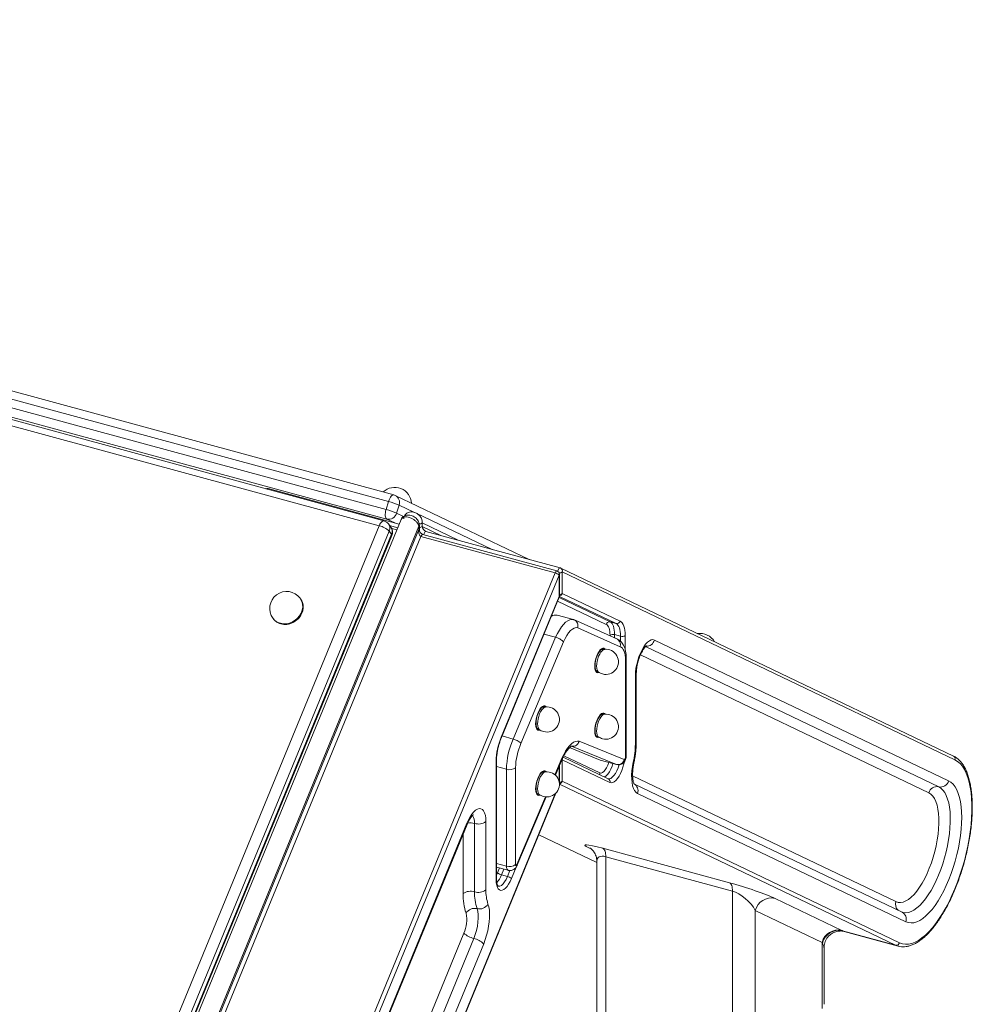
# Model space of a CAD drawing. Units: millimetres. Extents: x -10141 to 24327, y -1731 to 9115.
# Drawn here: x 22899 to 23464, y 1447 to 2031 of the extents above; entities that cross this region are included whole.
import ezdxf

# ---------------------------------------------------------------- set-up
doc = ezdxf.new("R2010")
doc.units = ezdxf.units.MM

msp = doc.modelspace()

# ---------------------------------------------------------------- linework, layer by layer
at = {"color": 7, "linetype": 'Continuous', "lineweight": 15}
for p, q in [((23117.9, 1745.44), (22080.72, 2027.32)), ((23121.04, 1749.39), (22083.86, 2031.27)), ((22079.27, 2022.55), (23116.45, 1740.67)), ((23115.19, 1733.98), (22077.97, 2015.87)), ((23116.83, 1735.02), (22079.65, 2016.9)), ((23112.43, 1731.1), (22075.21, 2013)), ((23124.27, 1732.02), (23046.39, 1753.18)), ((23201.39, 1711.06), (23121.89, 1749.08)), ((23117.9, 1745.44), (23116.45, 1740.67)), ((23124.15, 1743.36), (23122.7, 1738.59)), ((23125.44, 1734.85), (22893.04, 1170.07)), ((23179.32, 1717.05), (23134.23, 1738.62)), ((22883.75, 1175.34), (23112.43, 1731.1)), ((22903.7, 1166.41), (23135.98, 1730.9)), ((23119.34, 1730.19), (23117.89, 1732.14)), ((23123.41, 1729.92), (23118.56, 1731.24)), ((23135.98, 1728.8), (23135.98, 1730.9)), ((23136.21, 1729.29), (23136.21, 1731.38)), ((23137.85, 1732.73), (23137.85, 1730.63)), ((23118.3, 1727.95), (22889.62, 1172.19)), ((22891.07, 1170.25), (23119.75, 1726.01)), ((22891.27, 1169.55), (23119.95, 1725.31)), ((22903.7, 1164.31), (23135.98, 1728.8)), ((23137.17, 1724.73), (22906.05, 1163.05)), ((23118.3, 1727.95), (23119.75, 1726.01)), ((23216.77, 1703.1), (23137.17, 1724.73)), ((23217.87, 1704.25), (23138.27, 1725.88)), ((23219.74, 1706.07), (23140.14, 1727.7)), ((23453.17, 1594.47), (23220.08, 1705.94)), ((22983.67, 1136.61), (23216.77, 1703.1)), ((23219.11, 1701.84), (22986.02, 1135.35)), ((23219.11, 1689.07), (23219.11, 1701.84)), ((23219.35, 1689.55), (23219.35, 1702.32)), ((23220.98, 1703.66), (23220.98, 1690.89)), ((23454.08, 1592.19), (23220.98, 1703.66)), ((23065.72, 1687.69), (23065.43, 1688.07)), ((23184.79, 1605.64), (23219.11, 1689.07)), ((23184.87, 1605.36), (23219.2, 1688.79)), ((23220.98, 1690.89), (23255.31, 1674.47)), ((23227.63, 1675.38), (23217.9, 1678.03)), ((23049.38, 1676.13), (23049.67, 1675.74)), ((23227.63, 1675.38), (23227.74, 1675.35)), ((23227.97, 1675.28), (23227.63, 1675.36)), ((23253.39, 1663.95), (23228.23, 1675.18)), ((23255.34, 1659.32), (23230.17, 1670.55)), ((23249.42, 1674.01), (23252.96, 1673.04)), ((23191.87, 1604.55), (23217.03, 1664.9)), ((23217.03, 1664.9), (23210.14, 1666.78)), ((23252.08, 1666.52), (23255.62, 1665.56)), ((23221.68, 1662.26), (23196.51, 1601.91)), ((23275.73, 1663.26), (23450.31, 1579.78)), ((23246.27, 1657.76), (23245.59, 1657.94)), ((23258.55, 1593.77), (23258.55, 1651.18)), ((23259.02, 1594.73), (23259.02, 1652.14)), ((23241.92, 1644.43), (23242.6, 1644.25)), ((23264.38, 1601.56), (23264.38, 1642.11)), ((23264.96, 1602.76), (23264.96, 1643.31)), ((23211.24, 1623.56), (23210.56, 1623.75)), ((23246.27, 1619.27), (23245.59, 1619.46)), ((23191.87, 1604.55), (23185.27, 1606.35)), ((23206.89, 1610.24), (23207.56, 1610.05)), ((23231.04, 1603.22), (23257.84, 1592.34)), ((23241.92, 1605.95), (23242.6, 1605.76)), ((23225.36, 1599.46), (23243.48, 1592.1)), ((23253.21, 1589.45), (23226.4, 1600.34)), ((23181.78, 1520.93), (23181.78, 1591.28)), ((23182.01, 1521.41), (23182.01, 1591.76)), ((23216.92, 1583.12), (23220.95, 1592.62)), ((23219.35, 1578.12), (23219.35, 1588.84)), ((23220.98, 1592.23), (23220.98, 1579.46)), ((23249.24, 1578.71), (23220.98, 1592.23)), ((23248.33, 1581), (23221.52, 1593.82)), ((23253.21, 1589.45), (23243.48, 1592.1)), ((23187.89, 1529.21), (23187.89, 1586.63)), ((23193.3, 1587.49), (23193.3, 1530.07)), ((23211.24, 1585.08), (23210.56, 1585.26)), ((23220.98, 1579.46), (23421.17, 1483.72)), ((23248.33, 1581), (23248.33, 1581)), ((23422.67, 1501.85), (23263.79, 1577.83)), ((23019.01, 1090.85), (23217.17, 1572.42)), ((23206.89, 1571.75), (23207.56, 1571.57)), ((23424.93, 1496.14), (23265.73, 1572.27)), ((23194.14, 1529.41), (23211.45, 1570.22)), ((22989.79, 1130.29), (23164.37, 1554.57)), ((22989.99, 1129.59), (23164.57, 1553.87)), ((23168.96, 1554.49), (23168.96, 1513.94)), ((23175.71, 1555.56), (23175.71, 1515.01)), ((23207.02, 1547.77), (23241.53, 1531.26)), ((23245.09, 1539.72), (23320.27, 1519.29)), ((23241.53, 1532.05), (23241.53, 1428.9)), ((23322.04, 1514.3), (23246.86, 1534.73)), ((23246.86, 1534.73), (23246.86, 1424.34)), ((23182.01, 1528.54), (23188.91, 1526.66)), ((23184.97, 1523.95), (23188.51, 1522.99)), ((23322.04, 1403.91), (23322.04, 1514.3)), ((23347.29, 1510.02), (23386.96, 1491.05)), ((23335.55, 1502.88), (23335.55, 1406.06)), ((23375.22, 1483.91), (23335.55, 1502.88)), ((23423.02, 1501.72), (23422.67, 1501.85)), ((23387.4, 1490.83), (23418.82, 1482.3)), ((23388.41, 1490.4), (23420.43, 1481.69)), ((23003.42, 1102.49), (23162.62, 1489.39)), ((23168.5, 1486.24), (23009.29, 1099.34)), ((23375.22, 1444.78), (23375.22, 1483.91)), ((23174.37, 1483.1), (23015.16, 1096.19)), ((23376.37, 1447.18), (23376.37, 1480.81)), ((23420.43, 1481.69), (23420.35, 1481.72))]:
    msp.add_line(p, q, dxfattribs=at)
at = {"color": 8, "linetype": 'Continuous', "lineweight": 15}
for p, q in [((23133.38, 1738.95), (23124.15, 1743.36)), ((23121.59, 1732.75), (23116.83, 1735.02)), ((23122.7, 1738.59), (23126.87, 1736.6)), ((23122.87, 1728.62), (23119.8, 1729.45)), ((23159.16, 1722.53), (23137.85, 1732.73)), ((23137.85, 1730.63), (23148.99, 1725.3)), ((23219.08, 1688.51), (23249.42, 1674.01)), ((23252.96, 1673.04), (23219.3, 1689.14)), ((23247.07, 1672.58), (23218.21, 1686.38)), ((23249.38, 1665.74), (23249.38, 1666.09)), ((23252.08, 1666.52), (23252.08, 1664.54)), ((23255.62, 1662.54), (23255.62, 1665.56)), ((23258.32, 1665.99), (23258.32, 1657.78)), ((23270.45, 1659.41), (23444.44, 1576.2)), ((23438.57, 1572.63), (23267.41, 1654.48)), ((23221.95, 1594.68), (23243.32, 1584.46)), ((23216.63, 1583.38), (23220.81, 1593.24)), ((23187.89, 1586.63), (23182.01, 1588.23)), ((23219.11, 1579.35), (23219.11, 1588.3)), ((23418.82, 1482.3), (23219.31, 1577.7)), ((23262.78, 1582.79), (23418.99, 1508.09)), ((23018.93, 1091.13), (23216.84, 1572.11)), ((23194.01, 1530.05), (23211.06, 1570.25)), ((23162.2, 1512.86), (23162.2, 1548.12)), ((23207.03, 1547.79), (23241.53, 1531.29)), ((23238.18, 1539.38), (23236.74, 1540.07)), ((23236.74, 1540.07), (23238.17, 1539.53)), ((23187.89, 1529.21), (23182.01, 1530.81)), ((23182.01, 1523.89), (23182.62, 1525.21)), ((23182.62, 1525.21), (23183.79, 1528.06)), ((23186.37, 1527.35), (23184.97, 1523.95)), ((23188.51, 1522.99), (23189.97, 1526.55)), ((23193.69, 1528.63), (23190.86, 1521.73)), ((23420.35, 1481.72), (23418.82, 1482.3))]:
    msp.add_line(p, q, dxfattribs=at)
at = {"color": 8, "linetype": 'Continuous', "lineweight": 15, "flags": 128}
for points in [[(23117.9, 1745.44), (23118.22, 1746.36), (23118.59, 1747.2), (23119.01, 1747.95), (23119.46, 1748.56), (23119.92, 1749.02), (23120.37, 1749.31), (23120.79, 1749.42), (23121.04, 1749.39)], [(23112.43, 1731.1), (23112.82, 1731.93), (23113.24, 1732.65), (23113.69, 1733.24), (23114.15, 1733.67), (23114.6, 1733.93), (23115.02, 1734.01), (23115.19, 1733.98)], [(23138.27, 1725.88), (23138.15, 1725.89), (23137.91, 1725.8), (23137.65, 1725.56), (23137.39, 1725.19), (23137.17, 1724.73)], [(23138.78, 1725.74), (23138.82, 1725.91), (23138.99, 1726.44), (23139.21, 1726.92), (23139.46, 1727.31), (23139.72, 1727.58), (23139.97, 1727.7), (23140.14, 1727.7)], [(23218.37, 1704.04), (23218.42, 1704.28), (23218.59, 1704.81), (23218.81, 1705.29), (23219.05, 1705.67), (23219.31, 1705.94), (23219.57, 1706.07), (23219.74, 1706.07)], [(23216.77, 1703.1), (23216.99, 1703.56), (23217.24, 1703.92), (23217.5, 1704.16), (23217.75, 1704.26), (23217.87, 1704.25)], [(23053.74, 1673.21), (23055.48, 1672.92), (23057.29, 1672.96), (23059.11, 1673.32), (23060.86, 1674.01), (23062.49, 1674.99), (23063.93, 1676.22), (23065.14, 1677.67), (23066.06, 1679.28), (23066.68, 1680.99), (23066.96, 1682.74), (23066.89, 1684.47), (23066.48, 1686.11), (23065.75, 1687.61), (23065.43, 1688.07)], [(23065.72, 1687.69), (23066.44, 1686.49), (23067.02, 1684.91), (23067.26, 1683.22), (23067.15, 1681.48), (23066.7, 1679.74), (23065.93, 1678.07), (23064.85, 1676.54), (23063.52, 1675.19), (23061.98, 1674.08), (23060.28, 1673.24), (23058.49, 1672.71), (23056.67, 1672.51), (23054.89, 1672.63), (23053.21, 1673.09), (23051.69, 1673.86), (23050.39, 1674.91), (23049.67, 1675.74)], [(23217.03, 1664.9), (23218.12, 1667.16), (23219.28, 1669.22), (23220.5, 1671.03), (23221.75, 1672.57), (23223.02, 1673.81), (23224.27, 1674.72), (23225.49, 1675.28), (23226.66, 1675.5), (23227.63, 1675.38)], [(23240.26, 1647.77), (23240.34, 1649.23), (23240.58, 1650.79), (23240.97, 1652.36), (23241.49, 1653.88), (23242.12, 1655.27), (23242.82, 1656.47), (23243.57, 1657.42), (23244.32, 1658.08), (23245.05, 1658.42), (23245.72, 1658.43), (23246.3, 1658.09), (23246.56, 1657.78)], [(23242.84, 1644.09), (23242.82, 1644.08), (23242.12, 1643.91), (23241.49, 1644.08), (23240.97, 1644.58), (23240.58, 1645.39), (23240.34, 1646.47), (23240.26, 1647.77)], [(23205.22, 1613.58), (23205.3, 1615.04), (23205.55, 1616.59), (23205.94, 1618.16), (23206.46, 1619.68), (23207.08, 1621.07), (23207.79, 1622.27), (23208.53, 1623.23), (23209.29, 1623.89), (23210.02, 1624.23), (23210.69, 1624.23), (23211.26, 1623.89), (23211.52, 1623.58)], [(23240.26, 1609.29), (23240.34, 1610.75), (23240.58, 1612.3), (23240.97, 1613.87), (23241.49, 1615.39), (23242.12, 1616.78), (23242.82, 1617.98), (23243.57, 1618.94), (23244.32, 1619.6), (23245.05, 1619.94), (23245.72, 1619.94), (23246.3, 1619.6), (23246.56, 1619.29)], [(23207.8, 1609.89), (23207.79, 1609.88), (23207.08, 1609.71), (23206.46, 1609.88), (23205.94, 1610.38), (23205.55, 1611.19), (23205.3, 1612.27), (23205.22, 1613.58)], [(23242.84, 1605.6), (23242.82, 1605.59), (23242.12, 1605.42), (23241.49, 1605.59), (23240.97, 1606.09), (23240.58, 1606.9), (23240.34, 1607.98), (23240.26, 1609.29)], [(23220.98, 1592.23), (23220.77, 1592.06), (23220.69, 1592.02)], [(23220.98, 1592.23), (23221.06, 1592.61), (23221.07, 1592.83)], [(23243.32, 1584.46), (23244.03, 1584.34), (23244.82, 1584.6), (23245.65, 1585.25), (23246.48, 1586.23), (23247.27, 1587.51), (23247.97, 1589.01), (23248.56, 1590.68), (23248.57, 1590.71)], [(23251.12, 1590.02), (23250.61, 1588.5), (23249.86, 1586.71), (23249.01, 1585.11), (23248.08, 1583.79), (23247.14, 1582.79), (23246.2, 1582.15), (23246.06, 1582.09)], [(23248.3, 1581.01), (23248.85, 1580.95), (23249.74, 1581.19), (23250.67, 1581.83), (23251.62, 1582.83), (23252.54, 1584.15), (23253.4, 1585.74), (23254.15, 1587.54), (23254.73, 1589.33)], [(23257.86, 1591.12), (23257.59, 1589.84), (23257.04, 1587.85), (23256.36, 1585.92), (23255.58, 1584.13), (23254.71, 1582.51), (23253.79, 1581.12), (23252.83, 1579.99), (23251.87, 1579.17), (23250.93, 1578.68), (23250.04, 1578.52), (23249.24, 1578.71)], [(23263.63, 1590.99), (23263.63, 1590.98), (23263.49, 1590.88), (23263.17, 1590.83)], [(23205.22, 1575), (23205.3, 1576.47), (23205.55, 1578.02), (23205.94, 1579.59), (23206.46, 1581.11), (23207.08, 1582.5), (23207.79, 1583.7), (23208.53, 1584.65), (23209.29, 1585.32), (23210.02, 1585.66), (23210.69, 1585.66), (23211.26, 1585.32), (23211.46, 1585.09)], [(23219.35, 1578.12), (23219.34, 1578.02), (23219.31, 1577.91)], [(23207.88, 1571.36), (23207.79, 1571.31), (23207.08, 1571.14), (23206.46, 1571.31), (23205.94, 1571.81), (23205.55, 1572.62), (23205.3, 1573.7), (23205.22, 1575)], [(23444.44, 1576.2), (23445.74, 1575.39), (23446.92, 1574.25), (23447.98, 1572.79), (23448.91, 1571.03), (23449.7, 1568.97), (23450.33, 1566.65), (23450.81, 1564.08), (23451.13, 1561.28), (23451.29, 1558.29), (23451.28, 1555.12), (23451.11, 1551.8), (23450.78, 1548.37), (23450.29, 1544.86), (23449.65, 1541.29), (23448.85, 1537.71), (23447.91, 1534.14), (23446.85, 1530.61), (23445.65, 1527.17), (23444.35, 1523.83), (23442.94, 1520.63), (23441.44, 1517.59), (23439.87, 1514.76), (23438.24, 1512.14), (23436.57, 1509.77), (23434.86, 1507.66), (23433.14, 1505.84), (23431.42, 1504.32), (23429.71, 1503.12), (23428.04, 1502.24), (23426.41, 1501.7), (23424.85, 1501.5), (23423.36, 1501.63), (23423.03, 1501.72)], [(23188.91, 1526.66), (23188.63, 1526.8), (23188.23, 1527.32), (23187.98, 1528.14), (23187.89, 1529.21)], [(23183, 1517.23), (23183.16, 1517.19), (23184.02, 1517.27), (23184.94, 1517.74), (23185.88, 1518.59), (23186.82, 1519.78), (23187.71, 1521.27), (23188.51, 1522.99)]]:
    msp.add_lwpolyline(points, dxfattribs=at)
at = {"color": 7, "linetype": 'Continuous', "lineweight": 15, "flags": 128}
for points in [[(23116.83, 1735.02), (23116.5, 1735.28), (23116.24, 1735.72), (23116.06, 1736.31), (23115.96, 1737.04), (23115.96, 1737.87), (23116.04, 1738.77), (23116.21, 1739.72), (23116.45, 1740.67)], [(23054.03, 1672.82), (23055.77, 1672.53), (23057.58, 1672.57), (23059.4, 1672.93), (23061.15, 1673.62), (23062.78, 1674.6), (23064.22, 1675.83), (23065.43, 1677.28), (23066.35, 1678.89), (23066.97, 1680.6), (23067.25, 1682.35), (23067.18, 1684.08), (23066.77, 1685.72), (23066.04, 1687.22), (23065.72, 1687.69)], [(23230.17, 1670.55), (23229.2, 1670.64), (23228.15, 1670.39), (23227.05, 1669.78), (23225.93, 1668.84), (23224.8, 1667.58), (23223.7, 1666.04), (23222.65, 1664.25), (23221.68, 1662.26)], [(23249.38, 1666.09), (23249.34, 1667.3), (23249.22, 1668.43), (23249.03, 1669.45), (23248.77, 1670.35), (23248.44, 1671.12), (23248.04, 1671.76), (23247.59, 1672.24), (23247.07, 1672.58)], [(23249.42, 1674.01), (23250.01, 1673.62), (23250.54, 1673.06), (23251, 1672.33), (23251.38, 1671.43), (23251.68, 1670.39), (23251.9, 1669.22), (23252.03, 1667.92), (23252.08, 1666.52)], [(23255.62, 1665.56), (23255.57, 1666.96), (23255.44, 1668.25), (23255.22, 1669.43), (23254.92, 1670.47), (23254.53, 1671.36), (23254.08, 1672.1), (23253.55, 1672.66), (23252.96, 1673.04)], [(23255.31, 1674.47), (23255.98, 1674.04), (23256.57, 1673.4), (23257.09, 1672.57), (23257.53, 1671.56), (23257.87, 1670.38), (23258.12, 1669.05), (23258.27, 1667.57), (23258.32, 1665.99)], [(23258.55, 1651.18), (23258.5, 1652.78), (23258.34, 1654.25), (23258.07, 1655.57), (23257.7, 1656.72), (23257.24, 1657.68), (23256.68, 1658.44), (23256.04, 1658.99), (23255.34, 1659.32)], [(23264.38, 1642.11), (23264.47, 1644.25), (23264.74, 1646.5), (23265.18, 1648.82), (23265.77, 1651.14), (23266.51, 1653.41), (23267.37, 1655.56), (23268.34, 1657.54), (23269.38, 1659.3), (23270.47, 1660.8), (23271.59, 1662), (23272.7, 1662.86), (23273.78, 1663.36), (23274.8, 1663.5), (23275.73, 1663.26)], [(23245.59, 1657.94), (23245.17, 1657.98), (23244.48, 1657.75), (23243.76, 1657.19), (23243.03, 1656.33), (23242.34, 1655.21), (23241.72, 1653.89), (23241.2, 1652.44), (23240.81, 1650.92), (23240.57, 1649.41), (23240.49, 1648), (23240.57, 1646.74), (23240.81, 1645.71), (23241.2, 1644.95), (23241.72, 1644.51), (23241.92, 1644.43)], [(23246.02, 1657.73), (23245.37, 1657.51), (23244.64, 1656.95), (23243.91, 1656.09), (23243.22, 1654.97), (23242.6, 1653.65), (23242.09, 1652.2), (23241.7, 1650.68), (23241.46, 1649.17), (23241.37, 1647.76), (23241.46, 1646.5), (23241.7, 1645.47), (23242.09, 1644.71), (23242.4, 1644.39)], [(23210.56, 1623.75), (23210.14, 1623.78), (23209.45, 1623.55), (23208.72, 1622.99), (23207.99, 1622.13), (23207.3, 1621.02), (23206.68, 1619.7), (23206.17, 1618.24), (23205.78, 1616.72), (23205.54, 1615.22), (23205.45, 1613.8), (23205.54, 1612.55), (23205.78, 1611.52), (23206.17, 1610.76), (23206.68, 1610.31), (23206.89, 1610.24)], [(23210.99, 1623.54), (23210.33, 1623.31), (23209.61, 1622.75), (23208.88, 1621.89), (23208.19, 1620.77), (23207.57, 1619.46), (23207.05, 1618), (23206.66, 1616.48), (23206.42, 1614.98), (23206.34, 1613.56), (23206.42, 1612.31), (23206.66, 1611.28), (23207.05, 1610.52), (23207.36, 1610.2)], [(23245.59, 1619.46), (23245.17, 1619.49), (23244.48, 1619.26), (23243.76, 1618.7), (23243.03, 1617.84), (23242.34, 1616.72), (23241.72, 1615.41), (23241.2, 1613.95), (23240.81, 1612.43), (23240.57, 1610.93), (23240.49, 1609.51), (23240.57, 1608.26), (23240.81, 1607.23), (23241.2, 1606.47), (23241.72, 1606.02), (23241.92, 1605.95)], [(23246.02, 1619.25), (23245.37, 1619.02), (23244.64, 1618.46), (23243.91, 1617.6), (23243.22, 1616.48), (23242.6, 1615.17), (23242.09, 1613.71), (23241.7, 1612.19), (23241.46, 1610.69), (23241.37, 1609.27), (23241.46, 1608.02), (23241.7, 1606.99), (23242.09, 1606.23), (23242.4, 1605.91)], [(23220.81, 1593.24), (23221.85, 1595.4), (23222.96, 1597.37), (23224.12, 1599.11), (23225.32, 1600.58), (23226.53, 1601.76), (23227.73, 1602.63), (23228.89, 1603.17), (23230, 1603.37), (23231.04, 1603.22)], [(23257.84, 1592.34), (23257.95, 1592.36), (23258.07, 1592.44), (23258.2, 1592.58), (23258.31, 1592.78), (23258.41, 1593.01), (23258.49, 1593.26), (23258.54, 1593.52), (23258.55, 1593.77)], [(23265.73, 1572.27), (23264.79, 1572.92), (23263.98, 1573.92), (23263.3, 1575.23), (23262.78, 1576.85), (23262.42, 1578.73), (23262.22, 1580.85), (23262.2, 1583.17), (23262.36, 1585.63), (23262.68, 1588.2), (23263.17, 1590.83)], [(23421.17, 1483.72), (23422.85, 1483.11), (23424.62, 1482.84), (23426.47, 1482.9), (23428.39, 1483.31), (23430.37, 1484.05), (23432.39, 1485.12), (23434.45, 1486.52), (23436.52, 1488.24), (23438.61, 1490.26), (23440.68, 1492.58), (23442.74, 1495.18), (23444.76, 1498.04), (23446.74, 1501.15), (23448.67, 1504.48), (23450.53, 1508.02), (23452.3, 1511.75), (23453.99, 1515.63), (23455.57, 1519.66), (23457.05, 1523.79), (23458.4, 1528.02), (23459.63, 1532.3), (23460.72, 1536.62), (23461.67, 1540.95), (23462.47, 1545.26), (23463.12, 1549.53), (23463.61, 1553.72), (23463.94, 1557.82), (23464.11, 1561.79), (23464.11, 1565.62), (23463.95, 1569.28), (23463.63, 1572.74), (23463.15, 1575.99), (23462.51, 1579), (23461.72, 1581.76), (23460.78, 1584.26), (23459.69, 1586.46), (23458.47, 1588.37), (23457.13, 1589.97), (23455.66, 1591.24), (23454.08, 1592.19)], [(23210.56, 1585.26), (23210.14, 1585.3), (23209.45, 1585.07), (23208.72, 1584.51), (23207.99, 1583.65), (23207.3, 1582.53), (23206.68, 1581.21), (23206.17, 1579.76), (23205.78, 1578.24), (23205.54, 1576.73), (23205.45, 1575.32), (23205.54, 1574.06), (23205.78, 1573.03), (23206.17, 1572.27), (23206.68, 1571.83), (23206.89, 1571.75)], [(23210.99, 1585.05), (23210.33, 1584.83), (23209.61, 1584.27), (23208.88, 1583.41), (23208.19, 1582.29), (23207.57, 1580.97), (23207.05, 1579.52), (23206.66, 1578), (23206.42, 1576.49), (23206.34, 1575.08), (23206.42, 1573.82), (23206.66, 1572.79), (23207.05, 1572.03), (23207.36, 1571.71)], [(23450.31, 1579.78), (23451.7, 1578.92), (23452.97, 1577.73), (23454.12, 1576.23), (23455.13, 1574.42), (23456.01, 1572.31), (23456.73, 1569.92), (23457.31, 1567.28), (23457.72, 1564.41), (23457.97, 1561.32), (23458.06, 1558.04), (23457.99, 1554.6), (23457.75, 1551.02), (23457.35, 1547.34), (23456.78, 1543.59), (23456.07, 1539.79), (23455.21, 1535.97), (23454.2, 1532.18), (23453.06, 1528.42), (23451.8, 1524.75), (23450.42, 1521.18), (23448.94, 1517.74), (23447.37, 1514.47), (23445.72, 1511.39), (23444.01, 1508.52), (23442.24, 1505.89), (23440.44, 1503.52), (23438.61, 1501.42), (23436.78, 1499.62), (23434.95, 1498.13), (23433.14, 1496.95), (23431.37, 1496.11), (23429.65, 1495.6), (23428, 1495.44), (23426.42, 1495.62), (23424.93, 1496.14)], [(23418.99, 1508.09), (23420.33, 1507.65), (23421.77, 1507.56), (23423.29, 1507.84), (23424.86, 1508.47), (23426.48, 1509.45), (23428.12, 1510.78), (23429.78, 1512.42), (23431.42, 1514.37), (23433.03, 1516.61), (23434.59, 1519.1), (23436.09, 1521.83), (23437.51, 1524.76), (23438.84, 1527.87), (23440.05, 1531.1), (23441.14, 1534.45), (23442.1, 1537.85), (23442.91, 1541.28), (23443.57, 1544.71), (23444.06, 1548.08), (23444.38, 1551.37), (23444.54, 1554.54), (23444.52, 1557.56), (23444.33, 1560.38), (23443.97, 1562.99), (23443.44, 1565.35), (23442.75, 1567.44), (23441.91, 1569.22), (23440.93, 1570.7), (23439.81, 1571.84), (23438.57, 1572.63)], [(23164.37, 1554.57), (23165.3, 1556.62), (23166.31, 1558.47), (23167.39, 1560.07), (23168.5, 1561.38), (23169.62, 1562.37), (23170.72, 1563.01), (23171.76, 1563.28), (23172.73, 1563.18), (23173.59, 1562.71), (23174.33, 1561.89), (23174.92, 1560.73), (23175.36, 1559.26), (23175.62, 1557.52), (23175.71, 1555.56)], [(23245.09, 1539.72), (23245.48, 1539.47), (23245.84, 1539.09), (23246.14, 1538.6), (23246.4, 1538.01), (23246.6, 1537.31), (23246.74, 1536.53), (23246.83, 1535.66), (23246.86, 1534.73)], [(23193.3, 1530.07), (23193.31, 1529.86), (23193.36, 1529.7), (23193.44, 1529.59), (23193.54, 1529.56), (23193.65, 1529.59), (23193.78, 1529.69), (23193.9, 1529.84), (23194.01, 1530.05)], [(23190.86, 1521.73), (23190.05, 1519.97), (23189.17, 1518.4), (23188.23, 1517.06), (23187.27, 1516.01), (23186.31, 1515.26), (23185.38, 1514.84), (23184.52, 1514.77), (23183.73, 1515.03), (23183.06, 1515.64), (23182.51, 1516.56), (23182.11, 1517.78), (23181.86, 1519.25), (23181.78, 1520.93)], [(23320.27, 1519.29), (23320.66, 1519.03), (23321.01, 1518.66), (23321.32, 1518.17), (23321.57, 1517.58), (23321.77, 1516.88), (23321.92, 1516.1), (23322.01, 1515.23), (23322.04, 1514.3)], [(23170.42, 1503.92), (23170.86, 1502.31), (23171.1, 1500.41), (23171.14, 1498.27), (23170.98, 1495.94), (23170.62, 1493.51), (23170.08, 1491.03), (23169.36, 1488.59), (23168.5, 1486.24)], [(23176.93, 1506.67), (23177.42, 1504.99), (23177.74, 1503.04), (23177.89, 1500.88), (23177.87, 1498.52), (23177.68, 1496.03), (23177.32, 1493.44), (23176.8, 1490.8), (23176.12, 1488.17), (23175.31, 1485.58), (23174.37, 1483.1)]]:
    msp.add_lwpolyline(points, dxfattribs=at)
at = {"color": 7, "linetype": 'Continuous', "lineweight": 15}
for centre, radius, start, end in [((23045.87, 1751.25), 2, 74.79549, 115.60713), ((23121.61, 1743.83), 10, 3.43506, 133.38415), ((23119.73, 1744.57), 5, 64.44176, 74.79549), ((23104.14, 1693.16), 49.07, 67.77545, 75.47234), ((23105.59, 1697.94), 49.07, 67.77545, 75.47234), ((23117.91, 1739.87), 4.97, 257.53281, 345.10542), ((23109.59, 1718.76), 12.66, 46.54685, 77.04839), ((23113.88, 1729.15), 5, 36.65864, 74.79549), ((23115.33, 1727.21), 5, 337.63409, 36.65864), ((23219.21, 1704.14), 2, 64.44176, 74.79549), ((23215.63, 1698.16), 5.06, 46.54685, 77.04839), ((23217.35, 1702.32), 2, 0, 74.79549), ((23057.4, 1682.1), 10, 36.65864, 216.65864), ((23217.35, 1689.55), 2, 337.63409, 0), ((23217.06, 1673.5), 4.61, 79.39618, 124.03373), ((23056.04, 1680.53), 7.96, 216.94146, 255.44411), ((23248.99, 1672.07), 1.99, 77.53281, 165.10542), ((23253.39, 1674.98), 1.99, 257.53281, 345.10542), ((23251.16, 1663.57), 3.08, 72.69603, 125.39891), ((23256.53, 1668.5), 3.08, 252.69603, 305.39891), ((23302.73, 1657.22), 10, 30.50387, 98.37964), ((23246.9, 1650.33), 7.45, 254.79549, 96.72506), ((23246.9, 1650.33), 7.45, 232.86592, 254.79549), ((23211.86, 1616.14), 7.45, 254.79549, 96.72506), ((23246.9, 1611.85), 7.45, 254.79549, 96.72506), ((23211.86, 1616.14), 7.45, 232.86592, 254.79549), ((23221.1, 1590.54), 39.33, 157.41691, 178.91702), ((23234.3, 1585.73), 46.41, 156.07249, 178.89278), ((23230.43, 1586.77), 37.14, 155.94232, 178.89142), ((23246.9, 1611.85), 7.45, 232.86592, 254.79549), ((23212.42, 1602.03), 51.97, 347.55743, 359.4779), ((23189.73, 1592.51), 6.16, 252.69603, 305.39891), ((23211.86, 1577.65), 7.45, 254.79549, 96.72506), ((23217.35, 1578.12), 2, 348.22343, 0), ((23445.51, 1581.05), 4.97, 257.53281, 345.10542), ((23211.86, 1577.65), 7.45, 232.86592, 254.79549), ((23443.37, 1571.35), 4.97, 77.53281, 165.10542), ((23171.25, 1561.84), 7.71, 252.69603, 305.39891), ((23186.11, 1528.89), 5.06, 226.54685, 257.04839), ((23189.73, 1535.1), 6.16, 252.69603, 305.39891), ((23187.37, 1518.05), 5.06, 46.54685, 77.04839), ((23196.9, 1511.96), 34.71, 178.51507, 198.09878), ((23166.66, 1506.58), 7.71, 72.69603, 125.39891), ((23198.7, 1513.17), 29.75, 178.51507, 198.09878), ((23171.25, 1521.29), 7.71, 252.69603, 305.39891), ((23200.5, 1514.37), 24.79, 178.51507, 198.09878), ((23345.15, 1500.32), 9.93, 77.53281, 165.10542), ((23145.83, 1497.18), 18.51, 335.11358, 12.46557), ((23168.99, 1498.23), 5.87, 75.87275, 149.83795), ((23171.85, 1509.62), 5.87, 255.87275, 329.83795), ((23384.81, 1481.35), 9.93, 77.53281, 165.10542), ((23385.14, 1481.11), 9.98, 76.92418, 166.37332), ((23171.33, 1498.58), 12.66, 226.54685, 257.04839), ((23165.66, 1473.9), 12.66, 46.54685, 77.04839), ((23419.25, 1484.23), 1.99, 257.53281, 345.10542)]:
    msp.add_arc(centre, radius, start, end, dxfattribs=at)
at = {"color": 8, "linetype": 'Continuous', "lineweight": 15}
for centre, radius, start, end in [((23046.34, 1752.5), 0.681, 86.08281, 149.35056), ((23119.73, 1744.91), 4.69, 340.69608, 62.55913), ((23114.4, 1729.68), 4.27, 336.06261, 35.15126), ((23115.88, 1727.74), 4.24, 335.8452, 35.36867), ((23135.55, 1731.41), 0.664, 310.63665, 358.06514), ((23135.55, 1729.31), 0.662, 310.59808, 358.72613), ((23136.23, 1734.83), 2.65, 267.60688, 307.61185), ((23136.25, 1732.7), 2.62, 269.24434, 307.74222), ((23119.29, 1725.5), 0.685, 343.92501, 48.20028), ((23219.21, 1704.28), 1.88, 340.69608, 62.55913), ((23218.68, 1702.34), 0.664, 310.64064, 357.99746), ((23219.35, 1705.78), 2.68, 266.42802, 307.52366), ((23218.68, 1689.57), 0.664, 310.64064, 357.99746), ((23218.93, 1688.86), 0.274, 343.92501, 48.20028), ((23218.99, 1691.46), 2.07, 279.73924, 343.98672), ((23219.38, 1692.96), 2.62, 269.24434, 307.74222), ((23055.75, 1680.92), 7.96, 216.94146, 255.44411), ((23270.87, 1664.59), 5.04, 267.83468, 344.76038), ((23257.69, 1652.19), 1.33, 310.64371, 357.94541), ((23263.3, 1643.37), 1.66, 310.65469, 357.75981), ((23184.61, 1605.44), 0.274, 343.92501, 48.20028), ((23263.3, 1602.82), 1.66, 310.64064, 357.99746), ((23257.69, 1594.77), 1.33, 310.64064, 357.99746), ((23181.35, 1591.79), 0.664, 310.64442, 357.93334), ((23452.31, 1592.81), 1.88, 340.69608, 62.55913), ((23245.32, 1583.84), 2.09, 162.87979, 191.71792), ((23218.99, 1580.03), 2.07, 279.73924, 343.98672), ((23219.38, 1581.53), 2.62, 269.24434, 307.74222), ((23247.47, 1579.33), 1.88, 340.69608, 62.55913), ((23261.3, 1573.82), 4.7, 340.7266, 61.49783), ((23163.91, 1554.06), 0.685, 343.92501, 48.20028), ((23166.62, 1545.51), 9.28, 75.38827, 100.86643), ((23162.44, 1555.19), 6.56, 353.80884, 36.88187), ((23181.35, 1521.44), 0.664, 310.64064, 357.99746), ((23172.01, 1528.72), 13.81, 317.31171, 339.77926), ((23423.58, 1506.56), 4.84, 161.64672, 228.18069), ((23420.51, 1497.69), 4.69, 340.69608, 62.55913)]:
    msp.add_arc(centre, radius, start, end, dxfattribs=at)
for centre, major_axis, ratio, start_param, end_param in [((23139.62, 1730.15), (-1.34, 2.4), 0.539167, 1.087163, 2.492487), ((23251.53, 1525.71), (9.3, -8.41), 0.435951, 2.431555, 3.516632)]:
    msp.add_ellipse(centre, major_axis=major_axis, ratio=ratio, start_param=start_param, end_param=end_param, dxfattribs=at)
at = {"color": 7, "linetype": 'Continuous', "lineweight": 15}
for centre, major_axis, ratio, start_param, end_param in [((23137.75, 1728.32), (0.45, 3.62), 0.498735, 1.500222, 3.071019), ((23139.62, 1730.15), (-1.34, 2.4), 0.539167, 2.492487, 2.657959), ((23254.43, 1535.26), (19.99, -6.37), 0.077395, 2.081019, 3.651815), ((23329.6, 1514.83), (19.99, -6.37), 0.077395, 0.510223, 2.081019), ((23326.7, 1505.28), (9.3, -8.41), 0.435951, 0.860759, 2.431555), ((23369.27, 1495.86), (19.99, -6.37), 0.077395, 0.460619, 0.510223), ((23366.37, 1486.31), (9.3, -8.41), 0.435951, 0.811156, 0.860759)]:
    msp.add_ellipse(centre, major_axis=major_axis, ratio=ratio, start_param=start_param, end_param=end_param, dxfattribs=at)
for points, knots in [([(23136.2, 1731.39), (23136.18, 1731.74), (23136.14, 1732.45), (23135.74, 1733.51), (23135.13, 1734.55), (23134.27, 1735.52), (23133.21, 1736.37), (23131.98, 1737.02), (23130.64, 1737.41), (23129.32, 1737.49), (23128.12, 1737.28), (23127.08, 1736.82), (23126.24, 1736.14), (23125.68, 1735.46), (23125.52, 1734.98), (23125.47, 1734.84)], [0, 0, 0, 0, 0.069274, 0.142107, 0.21877, 0.300717, 0.387049, 0.476874, 0.569055, 0.662675, 0.744149, 0.821896, 0.896748, 0.969632, 1, 1, 1, 1]), ([(23134.25, 1738.57), (23133.99, 1738.7), (23133.3, 1739.04), (23132.16, 1739.27), (23130.9, 1739.29), (23129.76, 1739.02), (23128.76, 1738.52), (23127.94, 1737.8), (23127.35, 1736.88), (23127.02, 1735.96), (23127.03, 1735.35), (23127.04, 1735.13)], [0, 0, 0, 0, 0.084432, 0.225098, 0.352201, 0.474547, 0.591513, 0.704064, 0.814096, 0.933604, 1, 1, 1, 1]), ([(23138.27, 1725.88), (23138.21, 1725.9), (23138.06, 1725.95), (23137.74, 1726.12), (23137.35, 1726.45), (23136.9, 1726.99), (23136.5, 1727.73), (23136.25, 1728.55), (23136.22, 1729.05), (23136.21, 1729.29)], [0, 0, 0, 0, 0.05708, 0.144241, 0.245461, 0.382705, 0.578601, 0.805472, 1, 1, 1, 1]), ([(23230.17, 1670.55), (23230.18, 1670.57), (23230.26, 1670.85), (23230.39, 1671.58), (23230.29, 1672.76), (23229.77, 1673.95), (23228.9, 1674.9), (23228.13, 1675.2), (23227.74, 1675.35)], [0, 0, 0, 0, 0.0087223, 0.1414899, 0.3561751, 0.5708005, 0.7853998, 1, 1, 1, 1]), ([(23221.68, 1662.26), (23221.67, 1662.26), (23221.59, 1662.39), (23221.31, 1662.72), (23220.6, 1663.3), (23219.51, 1663.94), (23218.26, 1664.52), (23217.44, 1664.78), (23217.03, 1664.9)], [0, 0, 0, 0, 0.008722, 0.14149, 0.356175, 0.570801, 0.7854, 1, 1, 1, 1]), ([(23259.02, 1652.14), (23259.01, 1652.53), (23259, 1653.67), (23258.84, 1655.49), (23258.45, 1657.53), (23257.86, 1659.34), (23257.08, 1660.86), (23256.17, 1662.08), (23255.11, 1663.06), (23253.99, 1663.76), (23253.19, 1664.02), (23252.84, 1664.14)], [0, 0, 0, 0, 0.0699, 0.205805, 0.3448, 0.487905, 0.608856, 0.719092, 0.821739, 0.920094, 1, 1, 1, 1]), ([(23255.34, 1659.32), (23255.34, 1659.34), (23255.42, 1659.62), (23255.55, 1660.35), (23255.45, 1661.53), (23254.92, 1662.72), (23254.19, 1663.56), (23253.59, 1663.81), (23253.37, 1663.9)], [0, 0, 0, 0, 0.009584, 0.155465, 0.391354, 0.627178, 0.862974, 1, 1, 1, 1]), ([(23264.96, 1643.31), (23264.97, 1643.57), (23264.97, 1644.33), (23265.08, 1645.71), (23265.32, 1647.45), (23265.69, 1649.27), (23266.18, 1651.11), (23266.77, 1652.9), (23267.44, 1654.59), (23268.16, 1656.11), (23268.9, 1657.42), (23269.61, 1658.47), (23270.24, 1659.23), (23270.7, 1659.66), (23270.95, 1659.83), (23270.93, 1659.82), (23270.92, 1659.81)], [0, 0, 0, 0, 0.0419347, 0.1201747, 0.1999426, 0.2810617, 0.362924, 0.4449923, 0.5266082, 0.6072144, 0.6862149, 0.7629502, 0.8367726, 0.9072844, 0.9680284, 1, 1, 1, 1]), ([(23182.01, 1591.76), (23182.01, 1592.09), (23182.03, 1593.03), (23182.15, 1594.71), (23182.42, 1596.78), (23182.84, 1598.92), (23183.37, 1601.07), (23184.02, 1603.15), (23184.54, 1604.56), (23184.83, 1605.27), (23184.87, 1605.36)], [0, 0, 0, 0, 0.079069, 0.228828, 0.379556, 0.531098, 0.683103, 0.835276, 0.979083, 1, 1, 1, 1]), ([(23196.51, 1601.91), (23196.51, 1601.92), (23196.43, 1602.04), (23196.14, 1602.38), (23195.44, 1602.95), (23194.35, 1603.6), (23193.1, 1604.17), (23192.28, 1604.43), (23191.87, 1604.55)], [0, 0, 0, 0, 0.008722, 0.14149, 0.356175, 0.570801, 0.7854, 1, 1, 1, 1]), ([(23226.4, 1600.34), (23226.81, 1600.27), (23227.63, 1600.14), (23228.88, 1600.52), (23229.96, 1601.27), (23230.67, 1602.22), (23230.95, 1602.91), (23231.03, 1603.2), (23231.04, 1603.22)], [0, 0, 0, 0, 0.214644, 0.429287, 0.643945, 0.858632, 0.988399, 1, 1, 1, 1]), ([(23263.63, 1590.99), (23263.74, 1591.51), (23264.05, 1593), (23264.45, 1595.47), (23264.78, 1598.35), (23264.94, 1600.78), (23264.96, 1602.22), (23264.96, 1602.76)], [0, 0, 0, 0, 0.127527, 0.369119, 0.611624, 0.85561, 1, 1, 1, 1]), ([(23220.89, 1592.48), (23221.04, 1592.81), (23221.46, 1593.77), (23222.22, 1595.23), (23223.13, 1596.76), (23224.04, 1598.04), (23224.89, 1599.04), (23225.63, 1599.74), (23226.21, 1600.16), (23226.57, 1600.33), (23226.59, 1600.33), (23226.6, 1600.33)], [0, 0, 0, 0, 0.067602, 0.195505, 0.321879, 0.445936, 0.567002, 0.68449, 0.798276, 0.909437, 1, 1, 1, 1]), ([(23253.25, 1589.48), (23253.54, 1589.4), (23254.18, 1589.24), (23255.16, 1589.35), (23256.09, 1589.65), (23256.88, 1590.12), (23257.55, 1590.73), (23258.12, 1591.48), (23258.59, 1592.4), (23258.94, 1593.51), (23258.99, 1594.31), (23259.02, 1594.73)], [0, 0, 0, 0, 0.0996195, 0.2152658, 0.3213367, 0.4215908, 0.5196549, 0.6209284, 0.7338308, 0.8629477, 1, 1, 1, 1]), ([(23220.9, 1592.64), (23220.94, 1592.71), (23221.01, 1592.87), (23220.9, 1593.1), (23220.82, 1593.23), (23220.81, 1593.24)], [0, 0, 0, 0, 0.486991, 0.957902, 1, 1, 1, 1]), ([(23253.21, 1589.45), (23253.62, 1589.39), (23254.44, 1589.26), (23255.69, 1589.63), (23256.77, 1590.39), (23257.48, 1591.35), (23257.75, 1592.04), (23257.83, 1592.33), (23257.84, 1592.34)], [0, 0, 0, 0, 0.214624, 0.429247, 0.64388, 0.858537, 0.992686, 1, 1, 1, 1]), ([(23263.8, 1577.76), (23263.79, 1577.78), (23263.77, 1577.8), (23263.55, 1578.19), (23263.3, 1578.86), (23263.06, 1579.83), (23262.87, 1581.08), (23262.76, 1582.59), (23262.76, 1584.33), (23262.88, 1586.26), (23263.13, 1588.3), (23263.4, 1589.9), (23263.59, 1590.79), (23263.63, 1590.99)], [0, 0, 0, 0, 0.081563, 0.170832, 0.260726, 0.353409, 0.449829, 0.549895, 0.653091, 0.758773, 0.866313, 0.970095, 1, 1, 1, 1]), ([(23420.35, 1481.76), (23420.68, 1481.66), (23421.61, 1481.38), (23423.22, 1481.26), (23425.15, 1481.37), (23427.13, 1481.8), (23429.15, 1482.54), (23431.21, 1483.58), (23433.3, 1484.93), (23435.4, 1486.58), (23437.5, 1488.51), (23439.57, 1490.72), (23441.63, 1493.18), (23443.64, 1495.88), (23445.6, 1498.81), (23447.52, 1501.94), (23449.36, 1505.26), (23451.14, 1508.76), (23452.83, 1512.41), (23454.44, 1516.2), (23455.95, 1520.11), (23457.36, 1524.11), (23458.65, 1528.18), (23459.83, 1532.31), (23460.88, 1536.47), (23461.8, 1540.64), (23462.59, 1544.8), (23463.24, 1548.92), (23463.75, 1552.99), (23464.11, 1556.98), (23464.32, 1560.87), (23464.39, 1564.64), (23464.3, 1568.28), (23464.06, 1571.76), (23463.66, 1575.07), (23463.12, 1578.19), (23462.42, 1581.11), (23461.56, 1583.81), (23460.55, 1586.28), (23459.39, 1588.49), (23458.07, 1590.44), (23456.61, 1592.09), (23455.06, 1593.4), (23453.88, 1594.13), (23453.26, 1594.43), (23453.17, 1594.47)], [0, 0, 0, 0, 0.0124162, 0.0347644, 0.0571927, 0.0799701, 0.1032452, 0.1270169, 0.151167, 0.1755375, 0.1999955, 0.2244459, 0.2488515, 0.2732024, 0.2974995, 0.3217484, 0.3459559, 0.3701288, 0.3942738, 0.4183964, 0.4425019, 0.4665947, 0.4906789, 0.5147585, 0.5388369, 0.5629172, 0.5870024, 0.6110963, 0.6352029, 0.6593267, 0.6834727, 0.7076466, 0.7318547, 0.7561044, 0.7804036, 0.8047602, 0.8291806, 0.853666, 0.8782058, 0.9027543, 0.9272065, 0.951409, 0.9751814, 0.996649, 1, 1, 1, 1]), ([(23164.57, 1553.87), (23164.69, 1554.15), (23165.04, 1554.97), (23165.65, 1556.21), (23166.38, 1557.46), (23167.08, 1558.45), (23167.67, 1559.12), (23168.09, 1559.5), (23168.31, 1559.63), (23168.26, 1559.61), (23168.25, 1559.61)], [0, 0, 0, 0, 0.085212, 0.246281, 0.404179, 0.557231, 0.704185, 0.830303, 0.965206, 1, 1, 1, 1]), ([(23237.54, 1539.85), (23237.54, 1539.85), (23237.52, 1539.86), (23237.69, 1539.76), (23238.04, 1539.5), (23238.55, 1539.07), (23239.18, 1538.43), (23239.88, 1537.54), (23240.56, 1536.38), (23241.11, 1535), (23241.47, 1533.52), (23241.5, 1532.51), (23241.51, 1532.04)], [0, 0, 0, 0, 0.057421, 0.160702, 0.252687, 0.3416, 0.432059, 0.531862, 0.643619, 0.763946, 0.88908, 1, 1, 1, 1]), ([(23188.92, 1526.69), (23189.03, 1526.65), (23189.49, 1526.49), (23190.33, 1526.5), (23191.32, 1526.69), (23192.18, 1527.09), (23192.91, 1527.63), (23193.53, 1528.3), (23193.92, 1528.94), (23194.11, 1529.34), (23194.17, 1529.46)], [0, 0, 0, 0, 0.052903, 0.222237, 0.375434, 0.518171, 0.655215, 0.792552, 0.939762, 1, 1, 1, 1]), ([(23194.09, 1529.43), (23194.13, 1529.51), (23194.21, 1529.67), (23194.1, 1529.91), (23194.02, 1530.04), (23194.01, 1530.05)], [0, 0, 0, 0, 0.486709, 0.973461, 1, 1, 1, 1]), ([(23183, 1517.23), (23183, 1517.23), (23183, 1517.23), (23182.94, 1517.25), (23182.71, 1517.54), (23182.44, 1518.13), (23182.2, 1519.01), (23182.04, 1520.11), (23182.02, 1520.99), (23182.01, 1521.41)], [0, 0, 0, 0, 0.006576, 0.180844, 0.337077, 0.502341, 0.667974, 0.838329, 1, 1, 1, 1]), ([(23376.4, 1480.81), (23376.4, 1481.22), (23376.42, 1482.19), (23376.76, 1483.68), (23377.39, 1485.28), (23378.31, 1486.75), (23379.45, 1488.02), (23380.72, 1489.03), (23382.05, 1489.78), (23383.38, 1490.29), (23384.67, 1490.58), (23385.84, 1490.69), (23386.87, 1490.67), (23387.67, 1490.56), (23388.19, 1490.46), (23388.37, 1490.41), (23388.42, 1490.39)], [0, 0, 0, 0, 0.066017, 0.154408, 0.243459, 0.339223, 0.429627, 0.515265, 0.596684, 0.673799, 0.745654, 0.812562, 0.873203, 0.928143, 0.980637, 1, 1, 1, 1])]:
    msp.add_open_spline(points, degree=3, knots=knots, dxfattribs=at)
at = {"color": 8, "linetype": 'Continuous', "lineweight": 15}
for points, knots in [([(23135.98, 1730.9), (23135.86, 1731.26), (23135.61, 1731.97), (23134.71, 1733.15), (23133.54, 1734.29), (23132.08, 1735.32), (23130.39, 1736.07), (23128.62, 1736.4), (23127, 1736.21), (23125.85, 1735.64), (23125.59, 1735.04), (23125.5, 1734.83)], [0, 0, 0, 0, 0.096818, 0.195164, 0.298301, 0.410978, 0.531996, 0.65909, 0.790449, 0.925294, 1, 1, 1, 1]), ([(23134.24, 1738.57), (23134.34, 1738.54), (23135.04, 1738.29), (23136.22, 1737.29), (23137.42, 1735.71), (23137.94, 1734.06), (23137.87, 1733.11), (23137.85, 1732.73)], [0, 0, 0, 0, 0.045114, 0.32296, 0.608181, 0.840664, 1, 1, 1, 1]), ([(23387.4, 1490.83), (23387.79, 1490.65), (23388.25, 1490.42), (23388.39, 1490.41), (23388.42, 1490.41)], [0, 0, 0, 0, 0.823486, 1, 1, 1, 1]), ([(23376.34, 1480.82), (23376.35, 1480.91), (23376.36, 1481.25), (23376.05, 1482.12), (23375.64, 1483.01), (23375.44, 1483.46)], [0, 0, 0, 0, 0.170931, 0.581549, 1, 1, 1, 1])]:
    msp.add_open_spline(points, degree=3, knots=knots, dxfattribs=at)

doc.saveas('drawing.dxf')
